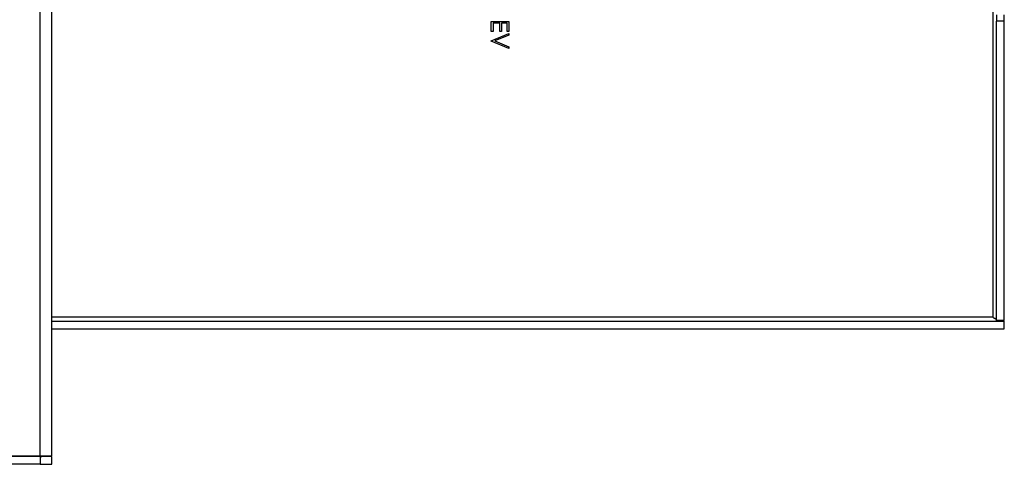
# Model space of a CAD drawing. Units: inches. Extents: x 0 to 11, y 0 to 8.5.
# Drawn here: x 3.3 to 4.3, y 3.8 to 4.2 of the extents above; entities that cross this region are included whole.
import ezdxf

# ---------------------------------------------------------------- set-up
doc = ezdxf.new("R2010")
doc.units = ezdxf.units.IN
doc.header["$MEASUREMENT"] = 0

msp = doc.modelspace()

# ---------------------------------------------------------------- linework, layer by layer
at = {"color": 7, "linetype": 'Continuous', "lineweight": 25}
for p, q in [((3.31411, 3.76914), (3.31411, 4.75264)), ((3.32536, 3.76914), (3.32536, 4.75264)), ((4.24242, 4.61777), (4.24242, 3.90402)), ((4.24617, 4.19839), (4.24617, 4.1923)), ((4.25367, 4.1923), (4.25367, 4.19839)), ((3.75367, 4.18226), (3.75367, 4.19198)), ((3.75367, 4.19198), (3.77089, 4.19198)), ((3.75543, 4.19043), (3.75543, 4.18226)), ((3.76206, 4.19043), (3.75543, 4.19043)), ((3.76206, 4.18226), (3.76206, 4.19043)), ((3.76383, 4.19043), (3.76383, 4.18226)), ((3.76913, 4.19043), (3.76383, 4.19043)), ((3.76913, 4.18226), (3.76913, 4.19043)), ((3.77089, 4.19198), (3.77089, 4.18226)), ((4.25367, 4.1923), (4.24617, 4.1923)), ((4.24617, 3.90102), (4.24617, 4.1923)), ((4.25367, 3.90102), (4.25367, 4.1923)), ((3.75543, 4.18226), (3.75367, 4.18226)), ((3.75367, 4.17321), (3.77089, 4.18049)), ((3.77089, 4.17884), (3.75732, 4.1731)), ((3.76383, 4.18226), (3.76206, 4.18226)), ((3.77089, 4.18226), (3.76913, 4.18226)), ((3.77089, 4.18049), (3.77089, 4.17884)), ((3.75367, 4.17299), (3.75367, 4.17321)), ((3.77089, 4.1657), (3.75367, 4.17299)), ((3.75732, 4.1731), (3.77089, 4.16736)), ((3.77089, 4.16736), (3.77089, 4.1657)), ((3.32536, 3.90027), (4.25367, 3.90027)), ((4.25367, 3.90102), (4.24617, 3.90102)), ((4.25367, 3.90027), (4.24957, 3.90102)), ((4.25367, 3.89277), (4.25367, 3.90027)), ((3.32536, 3.89277), (4.25367, 3.89277)), ((2.33661, 3.76914), (3.31411, 3.76914)), ((3.31411, 3.76839), (2.33661, 3.76839)), ((3.31411, 3.76914), (3.32536, 3.76914)), ((3.31411, 3.76839), (3.31411, 3.76089)), ((3.32536, 3.76839), (3.31411, 3.76839)), ((3.32536, 3.76089), (3.32536, 3.76839)), ((3.31411, 3.76089), (2.33661, 3.76089)), ((3.31411, 3.76089), (3.32536, 3.76089))]:
    msp.add_line(p, q, dxfattribs=at)
at = {"color": 8, "linetype": 'Continuous', "lineweight": 25}
msp.add_line((4.24242, 3.90402), (3.32536, 3.90402), dxfattribs=at)
at = {"color": 7, "linetype": 'Continuous', "lineweight": 25, "flags": 128}
msp.add_lwpolyline([(3.32495, 3.76914), (3.32486, 3.76885), (3.32471, 3.76839)], dxfattribs=at)
at = {"color": 7, "linetype": 'Continuous', "lineweight": 25}
msp.add_arc((3.31411, 3.77214), 0.00375, 270, 306.8699, dxfattribs=at)
for points, knots in [([(4.24617, 3.90226), (4.24518, 3.90268), (4.24392, 3.90322), (4.24268, 3.90388), (4.24242, 3.90402)], [0, 0, 0, 0, 0.790027, 1, 1, 1, 1]), ([(4.24242, 3.90402), (4.24291, 3.90377), (4.24389, 3.90327), (4.24513, 3.90252), (4.246, 3.90177), (4.24611, 3.90127), (4.24617, 3.90102)], [0, 0, 0, 0, 0.24999, 0.4999917, 0.7499964, 1, 1, 1, 1])]:
    msp.add_open_spline(points, degree=3, knots=knots, dxfattribs=at)

doc.saveas('drawing.dxf')
